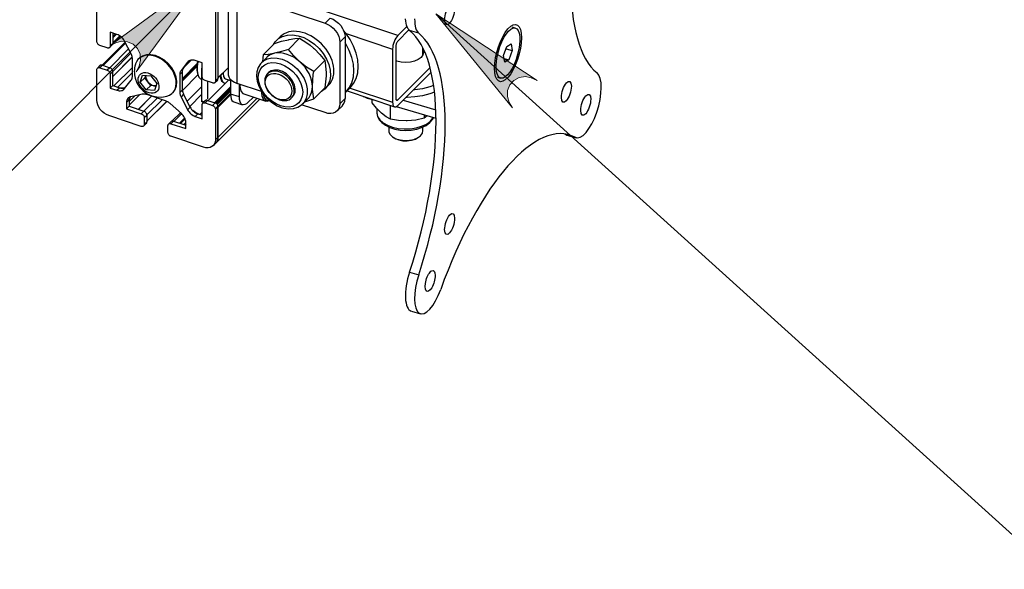
# Model space of a CAD drawing. Units: millimetres. Extents: x 505.6 to 522.1, y 328.6 to 340.3.
# Drawn here: x 510.9 to 512, y 330.1 to 330.7 of the extents above; entities that cross this region are included whole.
import ezdxf

# ---------------------------------------------------------------- set-up
doc = ezdxf.new("R2010")
doc.units = ezdxf.units.MM
doc.layers.add('PDF _Геометрия', color=7, linetype='Continuous')
doc.layers.add('PDF _Сплошная заливка', color=7, linetype='Continuous')

msp = doc.modelspace()

# ---------------------------------------------------------------- hatches: boundary and pattern name
at = {"layer": 'PDF _Сплошная заливка', "transparency": 33554559}
h = msp.add_hatch(color=256, dxfattribs=at)
h.paths.add_polyline_path([(513.6449, 332.7375), (513.6465, 332.7304), (513.6493, 332.7241), (513.6542, 332.7191), (513.6605, 332.716), (513.6675, 332.7153), (513.6743, 332.7171), (513.68, 332.721), (513.6841, 332.7267), (513.6871, 332.7333), (513.6523, 332.5983)], flags=0)
h.paths.add_polyline_path([(512.3761, 332.6761), (512.3833, 332.6756), (512.3903, 332.6766), (512.3964, 332.6799), (512.4011, 332.6851), (512.4038, 332.6916), (512.404, 332.6985), (512.4018, 332.7052), (512.3975, 332.7107), (512.392, 332.7154), (512.5118, 332.644)], flags=0)
h.paths.add_polyline_path([(511.4535, 330.6187), (511.4469, 330.6216), (511.4401, 330.6231), (511.4331, 330.6221), (511.427, 330.6188), (511.4223, 330.6136), (511.4196, 330.6071), (511.4194, 330.6001), (511.4215, 330.5935), (511.4251, 330.5872), (511.337, 330.6953)], flags=0)
h.paths.add_polyline_path([(510.9925, 330.6288), (510.9958, 330.6353), (510.9976, 330.642), (510.997, 330.649), (510.994, 330.6553), (510.9891, 330.6603), (510.9827, 330.6632), (510.9758, 330.6638), (510.969, 330.662), (510.9625, 330.6588), (511.0749, 330.7412)], flags=0)
h.paths.add_polyline_path([(512.5556, 330.7897), (512.554, 330.7867), (512.5532, 330.7834), (512.5531, 330.78), (512.5539, 330.7767), (512.5554, 330.7736), (512.5577, 330.7711), (512.5604, 330.7691), (512.5636, 330.7679), (512.567, 330.7674), (512.5704, 330.7678), (512.5736, 330.769), (512.5764, 330.7709), (512.5787, 330.7734), (512.5803, 330.7764), (512.5811, 330.7797), (512.5812, 330.7831), (512.5804, 330.7864), (512.5789, 330.7894), (512.5766, 330.792), (512.5738, 330.794), (512.5707, 330.7952), (512.5673, 330.7956), (512.5639, 330.7953), (512.5607, 330.7941), (512.5579, 330.7922), (512.5556, 330.7897), (512.5672, 330.7815)], flags=0)
h.paths.add_polyline_path([(512.3258, 332.1571), (512.3329, 332.1555), (512.3399, 332.1555), (512.3464, 332.1579), (512.3518, 332.1623), (512.3553, 332.1684), (512.3566, 332.1753), (512.3554, 332.1822), (512.3519, 332.1882), (512.3471, 332.1937), (512.4555, 332.1059)], flags=0)
h.paths.add_polyline_path([(512.5713, 330.3315), (512.5656, 330.3359), (512.5593, 330.339), (512.5523, 330.3398), (512.5456, 330.3381), (512.5398, 330.3342), (512.5356, 330.3286), (512.5337, 330.3218), (512.5341, 330.3149), (512.5361, 330.3079), (512.4769, 330.4341)], flags=0)
h.paths.add_polyline_path([(512.7127, 333.1854), (512.7091, 333.1791), (512.707, 333.1724), (512.7073, 333.1654), (512.7099, 333.159), (512.7147, 333.1538), (512.7209, 333.1506), (512.7278, 333.1496), (512.7346, 333.1511), (512.7413, 333.1541), (512.6252, 333.0768)], flags=0)
h.paths.add_polyline_path([(510.8992, 330.8204), (510.9059, 330.8176), (510.9128, 330.8163), (510.9197, 330.8174), (510.9258, 330.8208), (510.9303, 330.8261), (510.9328, 330.8327), (510.9329, 330.8397), (510.9306, 330.8463), (510.9269, 330.8525), (511.0173, 330.7463)], flags=0)

# ---------------------------------------------------------------- linework, layer by layer
at = {"layer": 'PDF _Геометрия', "lineweight": 25}
for points in [[(511.0836, 330.7143), (511.0836, 330.6178), (511.0836, 330.6172), (511.0834, 330.6167), (511.0831, 330.6162), (511.0826, 330.6159), (511.0821, 330.6157), (511.0815, 330.6156), (511.0809, 330.6156), (511.0802, 330.6158), (511.0717, 330.6186), (511.071, 330.6189), (511.0704, 330.6193), (511.0698, 330.6198), (511.0693, 330.6203), (511.0689, 330.621), (511.0686, 330.6216), (511.0684, 330.6223), (511.0683, 330.623), (511.0683, 330.639), (511.0605, 330.6416), (511.0592, 330.642), (511.0579, 330.6422), (511.0566, 330.6422), (511.0554, 330.642), (511.0543, 330.6417), (511.0533, 330.6412), (511.0525, 330.6406), (511.0517, 330.6398), (511.0441, 330.6301), (511.0438, 330.6296), (511.0435, 330.6291), (511.0433, 330.6286), (511.0431, 330.6281), (511.0429, 330.6275), (511.0428, 330.6269), (511.0428, 330.6263), (511.0427, 330.6257), (511.0427, 330.6052), (511.0428, 330.6045), (511.0428, 330.6039), (511.0429, 330.6032), (511.0431, 330.6025), (511.0433, 330.6019), (511.0435, 330.6012), (511.0438, 330.6005), (511.0441, 330.5998), (511.0517, 330.5851), (511.0525, 330.5838), (511.0533, 330.5825), (511.0543, 330.5814), (511.0554, 330.5803), (511.0566, 330.5794), (511.0579, 330.5785), (511.0592, 330.5779), (511.0605, 330.5773), (511.0683, 330.5747), (511.0683, 330.5908), (511.0684, 330.5914), (511.0686, 330.592), (511.0689, 330.5924), (511.0693, 330.5927), (511.0698, 330.593), (511.0704, 330.5931), (511.071, 330.593), (511.0717, 330.5929), (511.0802, 330.59), (511.0809, 330.5897), (511.0815, 330.5894), (511.0821, 330.5889), (511.0826, 330.5883), (511.0831, 330.5877), (511.0834, 330.587), (511.0836, 330.5863), (511.0836, 330.5857), (511.0836, 330.5503), (511.0834, 330.5479), (511.0826, 330.5457), (511.0813, 330.5439), (511.0796, 330.5426), (511.0776, 330.5417), (511.0752, 330.5412), (511.0726, 330.5414), (511.07, 330.542), (511.0325, 330.5545), (511.0318, 330.5548), (511.0312, 330.5552), (511.0306, 330.5557), (511.0301, 330.5563), (511.0297, 330.5569), (511.0294, 330.5576), (511.0292, 330.5582), (511.0291, 330.5589), (511.0291, 330.5669), (511.0292, 330.5675), (511.0294, 330.5681), (511.0297, 330.5685), (511.0301, 330.5689), (511.0306, 330.5691), (511.0312, 330.5692), (511.0318, 330.5692), (511.0325, 330.569), (511.0496, 330.5633), (511.0496, 330.5706), (511.0495, 330.5719), (511.0492, 330.5732), (511.0488, 330.5746), (511.0482, 330.5759), (511.0475, 330.5772), (511.0466, 330.5784), (511.0456, 330.5796), (511.0445, 330.5807), (511.0315, 330.5922), (511.0309, 330.5927), (511.0303, 330.5931), (511.0297, 330.5936), (511.029, 330.594), (511.0284, 330.5943), (511.0277, 330.5947), (511.027, 330.5949), (511.0263, 330.5952), (511.0046, 330.6024), (511.0039, 330.6027), (511.0033, 330.6028), (511.0026, 330.6029), (511.0019, 330.603), (511.0013, 330.603), (511.0007, 330.603), (511.0001, 330.603), (510.9995, 330.6028), (510.9865, 330.6), (510.9854, 330.5997), (510.9844, 330.5992), (510.9835, 330.5986), (510.9828, 330.5978), (510.9822, 330.5968), (510.9817, 330.5958), (510.9815, 330.5946), (510.9814, 330.5934), (510.9814, 330.5861), (510.9984, 330.5804), (510.9991, 330.5801), (510.9997, 330.5797), (511.0003, 330.5792), (511.0009, 330.5787), (511.0013, 330.578), (511.0016, 330.5774), (511.0018, 330.5767), (511.0018, 330.576), (511.0018, 330.568), (511.0018, 330.5674), (511.0016, 330.5669), (511.0013, 330.5664), (511.0009, 330.5661), (511.0003, 330.5658), (510.9997, 330.5657), (510.9991, 330.5658), (510.9984, 330.5659), (510.961, 330.5785), (510.9583, 330.5796), (510.9557, 330.5812), (510.9534, 330.5832), (510.9513, 330.5854), (510.9496, 330.588), (510.9484, 330.5906), (510.9476, 330.5933), (510.9473, 330.5959), (510.9473, 330.6312), (510.9474, 330.6318), (510.9476, 330.6324), (510.9479, 330.6328), (510.9483, 330.6332), (510.9488, 330.6334), (510.9494, 330.6335), (510.9501, 330.6335), (510.9507, 330.6333), (510.9593, 330.6305), (510.9599, 330.6302), (510.9606, 330.6298), (510.9611, 330.6293), (510.9617, 330.6287), (510.9621, 330.6281), (510.9624, 330.6274), (510.9626, 330.6268), (510.9627, 330.6261), (510.9627, 330.61), (510.9704, 330.6074), (510.9717, 330.6071), (510.9731, 330.6069), (510.9743, 330.6069), (510.9755, 330.607), (510.9766, 330.6073), (510.9776, 330.6078), (510.9785, 330.6085), (510.9792, 330.6093), (510.9868, 330.619), (510.9871, 330.6194), (510.9874, 330.6199), (510.9877, 330.6204), (510.9879, 330.621), (510.988, 330.6216), (510.9881, 330.6222), (510.9882, 330.6228), (510.9882, 330.6234), (510.9882, 330.6439), (510.9882, 330.6445), (510.9881, 330.6452), (510.988, 330.6459), (510.9879, 330.6465), (510.9877, 330.6472), (510.9874, 330.6479), (510.9871, 330.6486), (510.9868, 330.6492), (510.9792, 330.664), (510.9785, 330.6653), (510.9776, 330.6665), (510.9766, 330.6677), (510.9755, 330.6687), (510.9743, 330.6697), (510.9731, 330.6705), (510.9717, 330.6712), (510.9704, 330.6717), (510.9627, 330.6743), (510.9627, 330.6582), (510.9626, 330.6577), (510.9624, 330.6571), (510.9621, 330.6567), (510.9617, 330.6563), (510.9611, 330.6561), (510.9606, 330.656), (510.9599, 330.656), (510.9593, 330.6562), (510.9507, 330.659), (510.9501, 330.6593), (510.9494, 330.6597), (510.9488, 330.6602), (510.9483, 330.6608), (510.9479, 330.6614), (510.9476, 330.6621), (510.9474, 330.6627), (510.9473, 330.6634), (510.9473, 330.7598)], [(511.0982, 330.7288), (511.0982, 330.6259), (511.0983, 330.6252), (511.0989, 330.6228), (511.1004, 330.6206), (511.1026, 330.6186), (511.1054, 330.6168), (511.1087, 330.6154), (511.1087, 330.7183), (511.2098, 330.6845), (511.2131, 330.6831), (511.2163, 330.6811), (511.2192, 330.6787), (511.2218, 330.6758), (511.224, 330.6726), (511.2255, 330.6693), (511.2265, 330.666), (511.2268, 330.6627), (511.2268, 330.592), (511.2265, 330.589), (511.2255, 330.5863), (511.224, 330.5841), (511.2218, 330.5823), (511.2192, 330.5812), (511.2163, 330.5807), (511.2131, 330.5808), (511.2098, 330.5817), (511.1827, 330.5907)], [(511.0982, 330.7279), (511.0866, 330.7163), (511.0866, 330.6217), (511.0982, 330.6334)], [(511.0866, 330.7172), (511.0866, 330.6208)], [(511.2933, 330.6703), (511.157, 330.7159), (511.1558, 330.7145), (511.1547, 330.7129), (511.1538, 330.7111)], [(511.2098, 330.6845), (511.2157, 330.6904), (511.219, 330.689), (511.2222, 330.687), (511.2252, 330.6846), (511.2277, 330.6817), (511.2299, 330.6785), (511.2314, 330.6752), (511.2324, 330.6719), (511.2327, 330.6687), (511.2268, 330.6627)], [(511.3127, 330.6895), (511.3128, 330.6865), (511.313, 330.6838), (511.3134, 330.6813), (511.3139, 330.6791), (511.3146, 330.6771), (511.3155, 330.6755), (511.3164, 330.6741), (511.3175, 330.673), (511.307, 330.6761), (511.3059, 330.6772), (511.3049, 330.6786), (511.3041, 330.6802), (511.3034, 330.6822), (511.3029, 330.6844), (511.3025, 330.6869), (511.3023, 330.6896)], [(510.9656, 330.6733), (510.9656, 330.6612)], [(510.9686, 330.6723), (510.9656, 330.6693)], [(510.9698, 330.6719), (510.9656, 330.6678)], [(511.2336, 330.6051), (511.2385, 330.6101), (511.2386, 330.6102), (511.2426, 330.6152), (511.2455, 330.621), (511.2473, 330.6276), (511.2479, 330.6348), (511.2473, 330.6424), (511.2455, 330.6501), (511.2426, 330.658), (511.2386, 330.6657), (511.2336, 330.673), (511.2311, 330.6762)], [(511.2339, 330.6726), (511.2873, 330.6548)], [(511.3039, 330.6809), (511.2933, 330.6703), (511.2921, 330.669), (511.291, 330.6673), (511.29, 330.6654), (511.2891, 330.6633), (511.2883, 330.6611), (511.2878, 330.6589), (511.2875, 330.6568), (511.2873, 330.6548), (511.2873, 330.5937), (511.2875, 330.5919), (511.2878, 330.5905), (511.2883, 330.5893), (511.2891, 330.5886), (511.29, 330.5883), (511.291, 330.5884), (511.2921, 330.589), (511.2933, 330.59), (511.3318, 330.6284)], [(511.3062, 330.6768), (511.2933, 330.6639), (511.2929, 330.6634), (511.2925, 330.6629), (511.2922, 330.6623), (511.2919, 330.6616), (511.2916, 330.6608), (511.2914, 330.6601), (511.2913, 330.6594), (511.2913, 330.6587), (511.2913, 330.5976), (511.2913, 330.597), (511.2914, 330.5966), (511.2916, 330.5962), (511.2919, 330.5959), (511.2922, 330.5958), (511.2925, 330.5959), (511.2929, 330.5961), (511.2933, 330.5964), (511.3305, 330.6335)], [(511.4285, 330.679), (511.4249, 330.68)], [(510.9798, 330.6629), (510.9533, 330.6364)], [(510.98, 330.6626), (510.9536, 330.6363)], [(510.9803, 330.662), (510.9543, 330.6361)], [(510.9804, 330.6617), (510.9546, 330.6359)], [(510.962, 330.6566), (510.965, 330.6596), (510.9651, 330.6596), (510.9654, 330.6601), (510.9656, 330.6606), (510.9656, 330.6612), (510.9627, 330.6582)], [(510.9738, 330.6701), (510.9656, 330.662)], [(510.9656, 330.6609), (510.9744, 330.6697)], [(511.1677, 330.6544), (511.1595, 330.6519), (511.1517, 330.6499), (511.1507, 330.6497), (511.1444, 330.6487), (511.1387, 330.6483), (511.1515, 330.6611), (511.1597, 330.6637), (511.1675, 330.6656), (511.1685, 330.6658), (511.1748, 330.6668), (511.1805, 330.6672)], [(511.1506, 330.6602), (511.1525, 330.6631), (511.1562, 330.6668), (511.1609, 330.6694), (511.1664, 330.6709), (511.1724, 330.6712), (511.1787, 330.6702), (511.1852, 330.668), (511.1916, 330.6648), (511.1976, 330.6605), (511.2031, 330.6553), (511.2077, 330.6496), (511.2115, 330.6433), (511.2142, 330.6369), (511.2157, 330.6304), (511.216, 330.6242), (511.2151, 330.6185), (511.213, 330.6134), (511.2097, 330.6092), (511.2055, 330.606), (511.205, 330.6057)], [(511.1581, 330.6689), (511.1542, 330.665)], [(511.2327, 330.6687), (511.2327, 330.5979)], [(511.2327, 330.6044), (511.2336, 330.6052), (511.2376, 330.6102), (511.2406, 330.6161), (511.2424, 330.6227), (511.243, 330.6299), (511.2424, 330.6374), (511.2406, 330.6452), (511.2376, 330.6531), (511.2336, 330.6607), (511.2327, 330.6622)], [(510.9838, 330.6551), (510.9621, 330.6334)], [(510.9865, 330.65), (510.9656, 330.6292)], [(511.1367, 330.6392), (511.139, 330.6412), (511.1435, 330.6435), (511.1487, 330.6446), (511.1545, 330.6444), (511.1605, 330.643), (511.1665, 330.6404), (511.1723, 330.6367), (511.1775, 330.6321), (511.182, 330.6268), (511.1856, 330.621), (511.188, 330.6149), (511.1893, 330.6089), (511.1893, 330.6032), (511.188, 330.598), (511.1856, 330.5936), (511.185, 330.5929), (511.1841, 330.592), (511.1898, 330.5977), (511.1913, 330.5993), (511.193, 330.602), (511.1942, 330.605), (511.1949, 330.6082), (511.1952, 330.6117), (511.1949, 330.6154), (511.1942, 330.6191), (511.193, 330.6229), (511.1913, 330.6267), (511.1892, 330.6303), (511.1867, 330.6339), (511.1838, 330.6372), (511.1807, 330.6402), (511.1773, 330.6429), (511.1737, 330.6453), (511.17, 330.6472), (511.1662, 330.6487), (511.1624, 330.6497), (511.1587, 330.6503), (511.1551, 330.6503), (511.1517, 330.6499), (511.1486, 330.649), (511.1457, 330.6476), (511.1432, 330.6457), (511.1426, 330.6451), (511.1369, 330.6394)], [(511.3223, 330.6538), (511.3229, 330.651), (511.3222, 330.648), (511.3201, 330.6452), (511.3169, 330.6428), (511.3127, 330.6409), (511.3078, 330.6397), (511.3026, 330.6393), (511.2973, 330.6397), (511.2924, 330.6409), (511.2913, 330.6413)], [(511.3223, 330.6482), (511.3223, 330.6561)], [(511.4179, 330.6551), (511.425, 330.653)], [(510.988, 330.6458), (510.9656, 330.6234)], [(510.9656, 330.6232), (510.9881, 330.6456)], [(511.0342, 330.6043), (511.0349, 330.605), (511.0373, 330.6082), (511.0389, 330.6125), (511.0393, 330.6174), (511.0385, 330.6226), (511.0366, 330.628), (511.0336, 330.6331), (511.0297, 330.6379), (511.025, 330.642), (511.0199, 330.6452), (511.0146, 330.6473), (511.0093, 330.6483), (511.0044, 330.6482), (510.9999, 330.6468), (510.9963, 330.6443), (510.996, 330.644), (510.9953, 330.6433)], [(511.0441, 330.6301), (511.0471, 330.633), (511.0536, 330.6414)], [(511.0457, 330.6211), (511.0627, 330.6381)], [(511.0557, 330.6421), (511.0489, 330.6353)], [(511.0517, 330.6398), (511.0527, 330.6408)], [(511.0631, 330.6407), (511.0631, 330.6407), (511.0624, 330.6355), (511.0623, 330.6307), (511.0629, 330.6268), (511.0633, 330.6256), (511.0638, 330.6243)], [(511.0637, 330.6406), (511.0636, 330.6402), (511.0628, 330.6347), (511.0627, 330.6297), (511.0634, 330.6256), (511.0647, 330.6225), (511.0666, 330.6206), (511.0673, 330.6204), (511.0681, 330.6201)], [(511.1368, 330.6391), (511.1353, 330.6377), (511.1329, 330.6335), (511.1314, 330.6288), (511.131, 330.6235), (511.1317, 330.618), (511.1334, 330.6123), (511.1362, 330.6068), (511.1399, 330.6015), (511.1443, 330.5968), (511.1494, 330.5928), (511.1548, 330.5896), (511.1592, 330.5878), (511.1623, 330.587), (511.1681, 330.5862), (511.1735, 330.5866), (511.1785, 330.5881), (511.1827, 330.5907), (511.185, 330.5931)], [(511.1387, 330.6483), (511.1383, 330.6449), (511.1378, 330.6403)], [(511.2095, 330.6417), (511.2099, 330.6393), (511.211, 330.6274), (511.2109, 330.6239), (511.2104, 330.6172), (511.2095, 330.6102), (511.1967, 330.5974), (511.1952, 330.6083), (511.1952, 330.6117), (511.1962, 330.6256), (511.1967, 330.629)], [(511.4156, 330.6441), (511.4212, 330.6424)], [(510.9507, 330.6333), (510.9537, 330.6363), (510.953, 330.6364), (510.9524, 330.6364), (510.9518, 330.6363), (510.9513, 330.6361), (510.9509, 330.6358), (510.948, 330.6329)], [(510.9537, 330.6363), (510.9622, 330.6334)], [(510.9627, 330.6261), (510.9656, 330.6291), (510.9656, 330.6297), (510.9654, 330.6304), (510.9651, 330.631), (510.9646, 330.6317), (510.9641, 330.6322), (510.9635, 330.6327), (510.9629, 330.6331), (510.9622, 330.6334), (510.9593, 330.6305)], [(510.9627, 330.61), (510.9656, 330.613), (510.9656, 330.6291)], [(510.9882, 330.6337), (510.967, 330.6125)], [(510.9882, 330.628), (510.9713, 330.6111)], [(510.9916, 330.6369), (510.9911, 330.635), (510.9907, 330.6331), (510.9905, 330.6312), (510.9904, 330.6292), (510.9905, 330.6273), (510.9906, 330.6253), (510.9909, 330.6234), (510.9914, 330.6215), (510.9934, 330.616), (510.9964, 330.611), (511.0004, 330.6068), (511.0052, 330.6034), (511.0105, 330.601), (511.0162, 330.5997), (511.0221, 330.5996), (511.0278, 330.6006)], [(511.0427, 330.6257), (511.0457, 330.6286), (511.0457, 330.6292), (511.0458, 330.6299), (511.0459, 330.6305), (511.0461, 330.631), (511.0462, 330.6316), (511.0465, 330.6321), (511.0468, 330.6326), (511.0471, 330.633)], [(511.0427, 330.6052), (511.0457, 330.6081), (511.0457, 330.6286)], [(511.0457, 330.6209), (511.0626, 330.6378)], [(511.0625, 330.637), (511.0457, 330.6202)], [(511.0457, 330.6191), (511.0624, 330.6357)], [(511.0623, 330.6349), (511.0457, 330.6183)], [(511.0697, 330.5932), (511.0684, 330.594), (511.0683, 330.5941), (511.0683, 330.5942), (511.0682, 330.5942), (511.0682, 330.5943), (511.0681, 330.5945), (511.0681, 330.5946), (511.0681, 330.5947), (511.0681, 330.5949), (511.0681, 330.6321), (511.0681, 330.6323), (511.0681, 330.6325), (511.0681, 330.6326), (511.0682, 330.6328), (511.0682, 330.633), (511.0683, 330.6332), (511.0683, 330.6332)], [(511.0683, 330.6321), (511.0681, 330.6321)], [(511.0866, 330.6215), (511.0982, 330.6332)], [(511.0924, 330.6274), (511.0924, 330.6266), (511.093, 330.6234), (511.0942, 330.6213), (511.0953, 330.6206), (511.1011, 330.6187)], [(511.1712, 330.5986), (511.1724, 330.5998), (511.1736, 330.6013), (511.1752, 330.6049), (511.1755, 330.6091), (511.1746, 330.6137), (511.1724, 330.6183), (511.1693, 330.6226), (511.1653, 330.6262), (511.1608, 330.6289), (511.1562, 330.6304), (511.1517, 330.6307), (511.1478, 330.6298), (511.1446, 330.6277), (511.1434, 330.6265)], [(511.0033, 330.6245), (511.0024, 330.6218), (510.9973, 330.6167)], [(511.0094, 330.6129), (511.0059, 330.6173), (511.0024, 330.6218)], [(511.0034, 330.6245), (511.0034, 330.6238), (511.0035, 330.6228), (511.0037, 330.6217), (511.0041, 330.6206), (511.0046, 330.6194), (511.0052, 330.6184), (511.0059, 330.6173), (511.0067, 330.6164), (511.0077, 330.6155), (511.0087, 330.6147), (511.0097, 330.614), (511.0108, 330.6134), (511.0119, 330.613), (511.013, 330.6127), (511.0141, 330.6125), (511.0152, 330.6125), (511.0155, 330.6125)], [(511.0635, 330.6251), (511.0457, 330.6073)], [(511.0749, 330.5974), (511.0749, 330.6175)], [(511.0991, 330.6194), (511.0752, 330.5956)], [(511.083, 330.6162), (511.086, 330.6191), (511.086, 330.6192), (511.0863, 330.6196), (511.0865, 330.6202), (511.0866, 330.6208), (511.0836, 330.6178)], [(511.0893, 330.6239), (511.0896, 330.6215), (511.0906, 330.6184), (511.0923, 330.6166), (511.0937, 330.6161)], [(511.09, 330.6249), (511.09, 330.6238), (511.0906, 330.6201), (511.0919, 330.6174), (511.0937, 330.6161), (511.0941, 330.6159)], [(511.0907, 330.6183), (511.0926, 330.6167)], [(511.091, 330.6178), (511.0913, 330.6178)], [(511.1011, 330.6198), (511.1011, 330.6031)], [(511.1367, 330.6061), (511.1087, 330.6154)], [(511.408, 330.6225), (511.4116, 330.6214)], [(510.9656, 330.6131), (510.967, 330.6125), (510.9713, 330.6111), (510.973, 330.6106), (510.9746, 330.6103), (510.9762, 330.6101), (510.9778, 330.6101), (510.9793, 330.6103), (510.9802, 330.6105)], [(510.9656, 330.613), (510.9734, 330.6104)], [(510.9704, 330.6074), (510.9734, 330.6104), (510.9747, 330.61), (510.976, 330.6098), (510.9773, 330.6098), (510.9785, 330.61), (510.9796, 330.6103), (510.9803, 330.6106)], [(511.0155, 330.6124), (511.0141, 330.6125), (511.0094, 330.6129), (511.0042, 330.6078)], [(511.0457, 330.6081), (511.0457, 330.6075), (511.0458, 330.6068), (511.0459, 330.6062), (511.0461, 330.6055), (511.0462, 330.6048), (511.0465, 330.6041), (511.0468, 330.6035), (511.0471, 330.6028)], [(511.0681, 330.6117), (511.0512, 330.5948)], [(511.0827, 330.5931), (511.1011, 330.6114)], [(511.1011, 330.6099), (511.0839, 330.5927)], [(511.085, 330.5919), (511.1011, 330.6079)], [(511.1011, 330.6064), (511.0857, 330.5911)], [(511.1112, 330.6146), (511.1114, 330.6123), (511.1123, 330.6086), (511.1128, 330.6073)], [(511.1273, 330.5996), (511.1211, 330.5934), (511.1192, 330.5918), (511.1174, 330.5909), (511.1157, 330.5907), (511.1142, 330.5912), (511.1129, 330.5924), (511.112, 330.5942), (511.1115, 330.5967), (511.1113, 330.5997), (511.1113, 330.6135)], [(511.1116, 330.6144), (511.1117, 330.6134), (511.1122, 330.6092), (511.1134, 330.6059), (511.1152, 330.6038), (511.1163, 330.6032), (511.1416, 330.5948)], [(511.1469, 330.5959), (511.1453, 330.5951), (511.1427, 330.5946), (511.1404, 330.5954), (511.1386, 330.5975), (511.1374, 330.6008), (511.1369, 330.605), (511.1369, 330.6055)], [(511.2098, 330.6092), (511.2137, 330.6132)], [(511.235, 330.6066), (511.2895, 330.5884)], [(511.2385, 330.61), (511.2873, 330.5937)], [(511.3356, 330.6051), (511.3302, 330.6032), (511.3219, 330.6011), (511.3131, 330.5998), (511.3041, 330.5993), (511.3026, 330.5993)], [(511.3346, 330.6128), (511.3302, 330.6112), (511.3219, 330.6092), (511.3131, 330.6079), (511.311, 330.6077)], [(510.9814, 330.5934), (510.9844, 330.5964), (510.9845, 330.5976), (510.9847, 330.5987), (510.985, 330.5996)], [(510.9962, 330.6022), (510.9844, 330.5903)], [(510.991, 330.601), (510.9844, 330.5944)], [(510.9855, 330.5998), (510.9851, 330.5988), (510.9847, 330.5974), (510.9844, 330.5959), (510.9844, 330.5944), (510.9844, 330.5903), (510.9845, 330.589)], [(510.9844, 330.5964), (510.9844, 330.589)], [(511.01, 330.6007), (510.9948, 330.5855)], [(511.0103, 330.6005), (510.9952, 330.5854)], [(511.0165, 330.5985), (511.0013, 330.5834)], [(511.0223, 330.5965), (511.0048, 330.5791)], [(511.0048, 330.5718), (511.0277, 330.5947)], [(511.0048, 330.5721), (511.0275, 330.5947)], [(511.0517, 330.5851), (511.0547, 330.588), (511.0471, 330.6028), (511.0441, 330.5998)], [(511.0681, 330.6028), (511.0542, 330.5889)], [(511.0705, 330.5941), (511.0681, 330.5949)], [(511.07, 330.5935), (511.0684, 330.594)], [(511.0717, 330.5929), (511.0747, 330.5958), (511.074, 330.596), (511.0734, 330.596), (511.0728, 330.5959), (511.0722, 330.5957), (511.0719, 330.5954), (511.0689, 330.5925)], [(511.0742, 330.5969), (511.0733, 330.596)], [(511.0747, 330.5958), (511.0832, 330.593)], [(511.0836, 330.5857), (511.0866, 330.5886), (511.0865, 330.5893), (511.0863, 330.59), (511.086, 330.5906), (511.0856, 330.5912), (511.0851, 330.5918), (511.0845, 330.5923), (511.0838, 330.5927), (511.0832, 330.593), (511.0802, 330.59)], [(511.0811, 330.5437), (511.0841, 330.5467), (511.1346, 330.5971)], [(511.0865, 330.5892), (511.1011, 330.6037)], [(511.1011, 330.6021), (511.0866, 330.5877), (511.0866, 330.5533), (511.1316, 330.5982)], [(511.1113, 330.5997), (511.1011, 330.6031), (511.1012, 330.6001), (511.1018, 330.5977), (511.1027, 330.5958), (511.104, 330.5946), (511.1047, 330.5942), (511.1149, 330.5908)], [(511.1387, 330.603), (511.1395, 330.5995), (511.1411, 330.5969), (511.1431, 330.5955), (511.1455, 330.5955)], [(511.1468, 330.6034), (511.1469, 330.6033)], [(511.1481, 330.6021), (511.1482, 330.602), (511.1485, 330.6018), (511.1527, 330.5986), (511.1573, 330.5965)], [(511.1865, 330.5943), (511.1889, 330.595), (511.1967, 330.5974)], [(511.2237, 330.5838), (511.2296, 330.5897), (511.2299, 330.59), (511.2314, 330.5922), (511.2324, 330.5949), (511.2327, 330.5979), (511.2268, 330.592)], [(511.2536, 330.6004), (511.255, 330.5997), (511.2582, 330.5985), (511.2669, 330.596)], [(511.2582, 330.5989), (511.2582, 330.5985)], [(511.285, 330.5741), (511.2799, 330.577), (511.2745, 330.5811), (511.2738, 330.5817), (511.2689, 330.5868), (511.264, 330.5929), (511.264, 330.5968)], [(511.2913, 330.597), (511.2933, 330.5964)], [(511.2994, 330.596), (511.3371, 330.5849)], [(510.9814, 330.5861), (510.9844, 330.589), (511.0014, 330.5833)], [(511.0018, 330.576), (511.0048, 330.579), (511.0047, 330.5796), (511.0046, 330.5803), (511.0042, 330.581), (511.0038, 330.5816), (511.0033, 330.5822), (511.0027, 330.5827), (511.0021, 330.5831), (511.0014, 330.5833), (510.9984, 330.5804)], [(511.0435, 330.5815), (511.0341, 330.5722)], [(511.0547, 330.588), (511.0554, 330.5867), (511.0563, 330.5855), (511.0573, 330.5843), (511.0584, 330.5833), (511.0596, 330.5823), (511.0609, 330.5815), (511.0622, 330.5808), (511.0635, 330.5803)], [(511.0605, 330.5773), (511.0635, 330.5803), (511.0683, 330.5787), (511.0656, 330.5796), (511.0639, 330.5802), (511.0623, 330.581), (511.0606, 330.5819), (511.0591, 330.583), (511.0576, 330.5842), (511.057, 330.5846)], [(511.0683, 330.5823), (511.0656, 330.5796)], [(511.0836, 330.5503), (511.0866, 330.5533), (511.0866, 330.5886)], [(511.2691, 330.5866), (511.2691, 330.5822), (511.2692, 330.5812), (511.2702, 330.5773), (511.2728, 330.5735), (511.2766, 330.5701), (511.2815, 330.5672), (511.2874, 330.565), (511.2939, 330.5636), (511.3008, 330.563), (511.3078, 330.5632), (511.3146, 330.5642), (511.3208, 330.566), (511.3262, 330.5686), (511.3306, 330.5717), (511.3338, 330.5753), (511.3343, 330.5761)], [(511.2692, 330.5825), (511.2691, 330.5815), (511.27, 330.5774), (511.272, 330.5736), (511.275, 330.5702), (511.2791, 330.5672), (511.2841, 330.5647), (511.2899, 330.5628), (511.296, 330.5617), (511.3025, 330.5613), (511.3089, 330.5616), (511.3151, 330.5627), (511.3208, 330.5646), (511.326, 330.5671), (511.3303, 330.5703), (511.3335, 330.5741), (511.3345, 330.5761)], [(511.3236, 330.5792), (511.3236, 330.5753), (511.3141, 330.5732), (511.3043, 330.5723), (511.3029, 330.5722), (511.294, 330.5727), (511.285, 330.5741), (511.285, 330.5899)], [(511.2916, 330.5887), (511.3373, 330.5752)], [(511.0012, 330.5664), (511.0042, 330.5693), (511.0042, 330.5694), (511.0046, 330.5698), (511.0047, 330.5703), (511.0048, 330.571), (511.0018, 330.568)], [(511.0048, 330.579), (511.0048, 330.571)], [(511.0325, 330.569), (511.0355, 330.572), (511.0348, 330.5721), (511.0342, 330.5722), (511.0336, 330.5721), (511.0331, 330.5718), (511.0327, 330.5715), (511.0297, 330.5686)], [(511.0355, 330.572), (511.0496, 330.5673)], [(511.0447, 330.5804), (511.0361, 330.5718)], [(511.0483, 330.5758), (511.0422, 330.5697)], [(511.0487, 330.5747), (511.0434, 330.5693)], [(511.0496, 330.5704), (511.0472, 330.568)], [(511.3273, 330.5782), (511.3252, 330.5764), (511.3236, 330.5753)], [(511.0496, 330.5688), (511.0484, 330.5677)], [(511.0496, 330.5679), (511.0491, 330.5674)], [(511.2829, 330.5653), (511.2829, 330.561), (511.2831, 330.5594), (511.2846, 330.5564), (511.2874, 330.5538), (511.2913, 330.5517), (511.2961, 330.5503), (511.3014, 330.5497), (511.3067, 330.5499), (511.3117, 330.551), (511.3161, 330.5528), (511.3195, 330.5552), (511.3216, 330.558), (511.3223, 330.561), (511.3223, 330.5653)], [(511.2887, 330.553), (511.2901, 330.5522), (511.2904, 330.552), (511.2945, 330.5503), (511.2993, 330.5494), (511.3043, 330.5492), (511.3092, 330.5499), (511.3136, 330.5514), (511.3151, 330.5522), (511.3165, 330.553)], [(511.4853, 330.5572), (511.4868, 330.5564)], [(511.4973, 330.5533), (511.4868, 330.5564), (511.4879, 330.556), (511.4984, 330.5529)], [(511.307, 330.3984), (511.3175, 330.3953)], [(511.309, 330.3536), (511.3195, 330.3505)]]:
    msp.add_lwpolyline(points, dxfattribs=at)
at = {"layer": 'PDF _Геометрия', "lineweight": 18}
for points in [[(510.3604, 330.196), (510.5301, 330.196), (511.0749, 330.7412)], [(512.2141, 330.0567), (512.0444, 330.0567), (511.337, 330.6953)]]:
    msp.add_lwpolyline(points, dxfattribs=at)
for points in [[(510.9925, 330.6288), (510.9958, 330.6353), (510.9976, 330.642), (510.997, 330.649), (510.994, 330.6553), (510.9891, 330.6603), (510.9827, 330.6632), (510.9758, 330.6638), (510.969, 330.662), (510.9625, 330.6588), (511.0749, 330.7412)], [(511.4535, 330.6187), (511.4469, 330.6216), (511.4401, 330.6231), (511.4331, 330.6221), (511.427, 330.6188), (511.4223, 330.6136), (511.4196, 330.6071), (511.4194, 330.6001), (511.4215, 330.5935), (511.4251, 330.5872), (511.337, 330.6953)]]:
    msp.add_lwpolyline(points, close=True, dxfattribs=at)
at = {"layer": 'PDF _Геометрия', "lineweight": 25}
for points in [[(511.1807, 330.6402), (511.1797, 330.6411), (511.1734, 330.6475), (511.1677, 330.6544), (511.1805, 330.6672), (511.1887, 330.662), (511.1926, 330.6591), (511.1965, 330.6559), (511.1975, 330.655), (511.2038, 330.6487), (511.2095, 330.6417), (511.1967, 330.629), (511.1885, 330.6341)], [(511.4238, 330.6608), (511.425, 330.653), (511.4212, 330.6424), (511.4163, 330.6396), (511.4151, 330.6473), (511.4189, 330.6579)], [(511.0042, 330.6078), (510.9973, 330.6167), (510.9999, 330.6248), (511.0094, 330.624), (511.0163, 330.6151), (511.0137, 330.607)], [(511.0841, 330.5467), (511.0843, 330.5469), (511.0856, 330.5487), (511.0863, 330.5508), (511.0866, 330.5533), (511.0863, 330.5508), (511.0856, 330.5487), (511.0843, 330.5469)]]:
    msp.add_lwpolyline(points, close=True, dxfattribs=at)
for centre, major_axis, ratio, start_param, end_param in [((511.6054, 330.8599), (0.0702, 0.2392), 0.370934, 1.490475, 2.990449), ((511.353, 330.6948), (0.0036, 0.0121), 0.371739, 5.383648, 11.666833), ((511.4201, 330.6502), (0.0096, 0.0327), 0.371102, 5.383578, 11.666763), ((511.1859, 330.6411), (-0.0278, 0.0279), 0.707047, 3.142095, 6.283266), ((511.2239, 330.4432), (0.0705, 0.2395), 0.371047, 4.633877, 6.131955), ((511.2348, 330.4406), (0.0701, 0.239), 0.371044, 4.631084, 6.13208), ((511.4201, 330.6502), (0.0085, 0.0288), 0.370939, 1.419135, 7.70232), ((511.0147, 330.6238), (-0.0195, 0.0195), 0.706801, 2.76721, 6.656953), ((511.1585, 330.6137), (-0.0208, 0.0209), 0.706607, 2.187314, 8.470499), ((511.0068, 330.6159), (-0.00973, 0.00975), 0.707164, 2.448023, 8.731208), ((511.1573, 330.6125), (-0.0139, 0.0139), 0.706428, 2.186978, 7.804093), ((511.1563, 330.6116), (-0.0125, 0.0125), 0.707373, 2.187405, 8.47059), ((511.5095, 330.5907), (0.0111, 0.0378), 0.371313, 3.064213, 6.13095), ((511.4872, 330.6056), (0.0036, 0.0121), 0.37112, 2.241767370415245, 8.524952677594833), ((511.5095, 330.5907), (0.0036, 0.0121), 0.371205, 5.38374238878087, 11.66692769596046), ((511.42, 330.3171), (0.0706, 0.239), 0.371196, 6.205151, 7.705279), ((511.353, 330.4537), (0.0036, 0.0121), 0.371252, 5.383851341133587, 11.66703664831317), ((511.3306, 330.3882), (0.0036, 0.0121), 0.37112, 5.383357329876978, 11.66654263705656), ((511.3203, 330.3916), (0.0114, 0.0381), 0.37207, 1.504291, 3.141099), ((511.3306, 330.3883), (0.0111, 0.0378), 0.37056, 1.494501, 4.560149)]:
    msp.add_ellipse(centre, major_axis=major_axis, ratio=ratio, start_param=start_param, end_param=end_param, dxfattribs=at)

doc.saveas('drawing.dxf')
